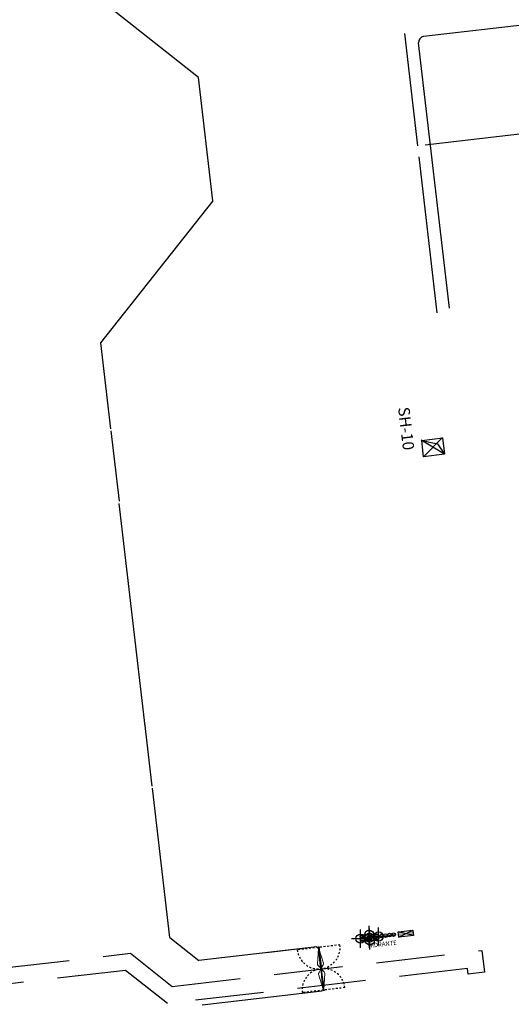
# Model space of a CAD drawing. Units: millimetres. Extents: x -184076 to 227392, y -1677511 to 1721144.
# Drawn here: x -183884 to -183857, y -1677111 to -1677057 of the extents above; entities that cross this region are included whole.
import ezdxf
from ezdxf.enums import TextEntityAlignment as Align

# ---------------------------------------------------------------- set-up
doc = ezdxf.new("R2010")
doc.units = ezdxf.units.MM
doc.header["$LTSCALE"] = 15
doc.header["$MEASUREMENT"] = 0
doc.header["$PDMODE"] = 34
doc.header["$PDSIZE"] = 0.5
doc.linetypes.add('HIDDEN', pattern=[0.375, 0.25, -0.125])
doc.linetypes.add('HIDDEN2', pattern=[0.1875, 0.125, -0.0625])
for name, color, linetype in [('DIVISORIA', 8, 'Continuous'), ('ESQUADRIA_PAINEL', 8, 'Continuous'), ('EXTINTOR', 8, 'Continuous'), ('HIDRANTE', 8, 'Continuous'), ('LINVISTA1', 8, 'Continuous'), ('LINVISTA2', 8, 'Continuous'), ('MURO', 8, 'Continuous'), ('PROJ-PASSARELATECN', 8, 'HIDDEN'), ('QUADROS', 8, 'Continuous'), ('RECQUAS', 8, 'Continuous'), ('SHAFT_SS', 8, 'Continuous')]:
    doc.layers.add(name, color=color, linetype=linetype)
doc.layers.get('0').off()
doc.styles.add('REGUA100', font='SIMPLEX', dxfattribs={"width": 1.2, "height": 125})
doc.styles.add('REGUA60', font='simplex.shx')

# ---------------------------------------------------------------- blocks, each defined once
blk = doc.blocks.new('ppr215_2folhas')
at = {"layer": 'ESQUADRIA_PAINEL', "color": 8, "linetype": 'HIDDEN2'}
for points in [[(2, 107.5), (2, -107.5, 1)], [(217, 107.5), (217, -107.5, -1)]]:
    blk.add_lwpolyline(points, format="xyb", close=True, dxfattribs=at)
at = {"layer": 'ESQUADRIA_PAINEL'}
for points in [[(0, 2.5), (0, -2.5), (1, -2.5), (1, 2.5)], [(7, 2.5), (7, 1.5), (3, 1.5), (3, -1.5), (7, -1.5), (7, -2.5), (2, -2.5), (2, 2.5)], [(3, -1.3), (3, 1.2), (109.5, 1.2), (109.5, -1.3)], [(216, -1.3), (216, 1.2), (109.5, 1.2), (109.5, -1.3)], [(212, 2.5), (212, 1.5), (216, 1.5), (216, -1.5), (212, -1.5), (212, -2.5), (217, -2.5), (217, 2.5)], [(219, 2.5), (219, -2.5), (218, -2.5), (218, 2.5)]]:
    blk.add_lwpolyline(points, close=True, dxfattribs=at)
at = {"layer": 'ESQUADRIA_PAINEL', "const_width": 0.5}
for points in [[(1.2, 0, 1), (1.8, 0, 1)], [(217.7, 0, -1), (217.2, 0, -1)]]:
    blk.add_lwpolyline(points, format="xyb", close=True, dxfattribs=at)
at = {"layer": 'ESQUADRIA_PAINEL', "color": 8, "lineweight": 0}
for points in [[(7, 1.2), (83.4, 15.4, -0.242213), (92.1, 12.6), (107, 1.2)], [(212, 1.2), (135.6, 15.4, 0.242213), (126.9, 12.6), (112, 1.2)], [(7, -1.3), (83.4, -15.4, 0.242213), (92.1, -12.6), (107, -1.3)], [(212, -1.3), (135.6, -15.4, -0.242213), (126.9, -12.6), (112, -1.3)]]:
    blk.add_lwpolyline(points, format="xyb", dxfattribs=at)
at = {"layer": 'ESQUADRIA_PAINEL', "lineweight": 0}
for points in [[(40.8, 0.5, -0.414214), (40.8, 0.5, -0.414214), (40.8, 0.5, -0.414214), (42.8, 2.5), (69.8, 2.5, -0.414214), (71.8, 0.5), (71.8, -0.5, -0.414214), (69.8, -2.5), (42.8, -2.5, -0.414214), (40.8, -0.5), (40.8, 0.5, -0.414214)], [(178.2, 0.5, 0.414214), (178.2, 0.5, 0.414214), (178.2, 0.5, 0.414214), (176.2, 2.5), (149.2, 2.5, 0.414214), (147.2, 0.5), (147.2, -0.5, 0.414214), (149.2, -2.5), (176.2, -2.5, 0.414214), (178.2, -0.5), (178.2, 0.5, 0.414214)]]:
    blk.add_lwpolyline(points, format="xyb", close=True, dxfattribs=at)
blk = doc.blocks.new('PIUHID1')
at = {"layer": 'HIDRANTE', "linetype": 'Continuous'}
for p, q in [((-0.5, 0.5), (0.5, -0.5)), ((-0.5, -0.5), (0.5, 0.5))]:
    blk.add_line(p, q, dxfattribs=at)
blk.add_lwpolyline([(0.5, -0.5), (-0.5, -0.5), (-0.5, 0.5), (0.5, 0.5)], close=True, dxfattribs=at)
at = {"layer": 'HIDRANTE'}
for p in [(-0.5, 0), (0, 0.5), (0, 0), (0.5, 0), (0, -0.5)]:
    blk.add_point(p, dxfattribs=at)
blk = doc.blocks.new('PIUEXTPQ')
at = {"layer": 'EXTINTOR'}
for p, q in [((0, 0), (-2.5, 0)), ((0, 2.5), (0, -2.5))]:
    blk.add_line(p, q, dxfattribs=at)
blk.add_circle((0, 0), 2.5, dxfattribs=at)
blk = doc.blocks.new('*X558')
at = {"color": 0}
for p, q in [((-0.5, -0.125), (-0.5, -0.125)), ((-0.5, -0.25), (-0.5, -0.25)), ((-0.5, -0.375), (-0.5, -0.375)), ((-0.5, -0.5), (-0.5, -0.5)), ((-0.5, -0.625), (-0.5, -0.625)), ((-0.46875, -0.0625), (-0.46875, -0.0625)), ((-0.46875, -0.1875), (-0.46875, -0.1875)), ((-0.46875, -0.3125), (-0.46875, -0.3125)), ((-0.46875, -0.4375), (-0.46875, -0.4375)), ((-0.46875, -0.5625), (-0.46875, -0.5625)), ((-0.4375, -0.125), (-0.4375, -0.125)), ((-0.4375, -0.25), (-0.4375, -0.25)), ((-0.4375, -0.375), (-0.4375, -0.375)), ((-0.4375, -0.5), (-0.4375, -0.5)), ((-0.4375, -0.625), (-0.4375, -0.625)), ((-0.40625, -0.1875), (-0.40625, -0.1875)), ((-0.40625, -0.3125), (-0.40625, -0.3125)), ((-0.40625, -0.4375), (-0.40625, -0.4375)), ((-0.40625, -0.5625), (-0.40625, -0.5625)), ((-0.375, -0.25), (-0.375, -0.25)), ((-0.375, -0.375), (-0.375, -0.375)), ((-0.375, -0.5), (-0.375, -0.5)), ((-0.375, -0.625), (-0.375, -0.625)), ((-0.34375, -0.1875), (-0.34375, -0.1875)), ((-0.34375, -0.3125), (-0.34375, -0.3125)), ((-0.34375, -0.4375), (-0.34375, -0.4375)), ((-0.34375, -0.5625), (-0.34375, -0.5625)), ((-0.3125, -0.25), (-0.3125, -0.25)), ((-0.3125, -0.375), (-0.3125, -0.375)), ((-0.3125, -0.5), (-0.3125, -0.5)), ((-0.3125, -0.625), (-0.3125, -0.625)), ((-0.28125, -0.3125), (-0.28125, -0.3125)), ((-0.28125, -0.4375), (-0.28125, -0.4375)), ((-0.28125, -0.5625), (-0.28125, -0.5625)), ((-0.25, -0.375), (-0.25, -0.375)), ((-0.25, -0.5), (-0.25, -0.5)), ((-0.25, -0.625), (-0.25, -0.625)), ((-0.21875, -0.3125), (-0.21875, -0.3125)), ((-0.21875, -0.4375), (-0.21875, -0.4375)), ((-0.21875, -0.5625), (-0.21875, -0.5625)), ((-0.1875, -0.375), (-0.1875, -0.375)), ((-0.1875, -0.5), (-0.1875, -0.5)), ((-0.1875, -0.625), (-0.1875, -0.625)), ((-0.15625, -0.4375), (-0.15625, -0.4375)), ((-0.15625, -0.5625), (-0.15625, -0.5625)), ((-0.125, -0.5), (-0.125, -0.5)), ((-0.09375, -0.4375), (-0.09375, -0.4375)), ((-0.09375, -0.5625), (-0.09375, -0.5625)), ((-0.0625, -0.5), (-0.0625, -0.5)), ((0, -0.5), (0, -0.5)), ((0.0625, -0.5), (0.0625, -0.5)), ((0.09375, -0.4375), (0.09375, -0.4375)), ((0.09375, -0.5625), (0.09375, -0.5625)), ((0.125, -0.375), (0.125, -0.375)), ((0.125, -0.5), (0.125, -0.5)), ((0.125, -0.625), (0.125, -0.625)), ((0.15625, -0.4375), (0.15625, -0.4375)), ((0.15625, -0.5625), (0.15625, -0.5625)), ((0.1875, -0.375), (0.1875, -0.375)), ((0.1875, -0.5), (0.1875, -0.5)), ((0.1875, -0.625), (0.1875, -0.625)), ((0.21875, -0.3125), (0.21875, -0.3125)), ((0.21875, -0.4375), (0.21875, -0.4375)), ((0.21875, -0.5625), (0.21875, -0.5625)), ((0.25, -0.25), (0.25, -0.25)), ((0.25, -0.375), (0.25, -0.375)), ((0.25, -0.5), (0.25, -0.5)), ((0.25, -0.625), (0.25, -0.625)), ((0.28125, -0.3125), (0.28125, -0.3125)), ((0.28125, -0.4375), (0.28125, -0.4375)), ((0.28125, -0.5625), (0.28125, -0.5625)), ((0.3125, -0.25), (0.3125, -0.25)), ((0.3125, -0.375), (0.3125, -0.375)), ((0.3125, -0.5), (0.3125, -0.5)), ((0.3125, -0.625), (0.3125, -0.625)), ((0.34375, -0.1875), (0.34375, -0.1875)), ((0.34375, -0.3125), (0.34375, -0.3125)), ((0.34375, -0.4375), (0.34375, -0.4375)), ((0.34375, -0.5625), (0.34375, -0.5625)), ((0.375, -0.125), (0.375, -0.125)), ((0.375, -0.25), (0.375, -0.25)), ((0.375, -0.375), (0.375, -0.375)), ((0.375, -0.5), (0.375, -0.5)), ((0.375, -0.625), (0.375, -0.625)), ((0.40625, -0.1875), (0.40625, -0.1875)), ((0.40625, -0.3125), (0.40625, -0.3125)), ((0.40625, -0.4375), (0.40625, -0.4375)), ((0.40625, -0.5625), (0.40625, -0.5625)), ((0.4375, -0.125), (0.4375, -0.125)), ((0.4375, -0.25), (0.4375, -0.25)), ((0.4375, -0.375), (0.4375, -0.375)), ((0.4375, -0.5), (0.4375, -0.5)), ((0.4375, -0.625), (0.4375, -0.625)), ((0.46875, -0.0625), (0.46875, -0.0625)), ((0.46875, -0.1875), (0.46875, -0.1875)), ((0.46875, -0.3125), (0.46875, -0.3125)), ((0.46875, -0.4375), (0.46875, -0.4375)), ((0.46875, -0.5625), (0.46875, -0.5625)), ((-0.5, -0.75), (-0.5, -0.75)), ((-0.5, -0.875), (-0.5, -0.875)), ((-0.46875, -0.6875), (-0.46875, -0.6875)), ((-0.46875, -0.8125), (-0.46875, -0.8125)), ((-0.46875, -0.9375), (-0.46875, -0.9375)), ((-0.4375, -0.75), (-0.4375, -0.75)), ((-0.4375, -0.875), (-0.4375, -0.875)), ((-0.40625, -0.6875), (-0.40625, -0.6875)), ((-0.40625, -0.8125), (-0.40625, -0.8125)), ((-0.375, -0.75), (-0.375, -0.75)), ((-0.34375, -0.6875), (-0.34375, -0.6875)), ((-0.34375, -0.8125), (-0.34375, -0.8125)), ((-0.3125, -0.75), (-0.3125, -0.75)), ((-0.28125, -0.6875), (-0.28125, -0.6875)), ((-0.21875, -0.6875), (-0.21875, -0.6875)), ((0.21875, -0.6875), (0.21875, -0.6875)), ((0.25, -0.75), (0.25, -0.75)), ((0.28125, -0.6875), (0.28125, -0.6875)), ((0.3125, -0.75), (0.3125, -0.75)), ((0.34375, -0.6875), (0.34375, -0.6875)), ((0.34375, -0.8125), (0.34375, -0.8125)), ((0.375, -0.75), (0.375, -0.75)), ((0.375, -0.875), (0.375, -0.875)), ((0.40625, -0.6875), (0.40625, -0.6875)), ((0.40625, -0.8125), (0.40625, -0.8125)), ((0.4375, -0.75), (0.4375, -0.75)), ((0.4375, -0.875), (0.4375, -0.875)), ((0.46875, -0.6875), (0.46875, -0.6875)), ((0.46875, -0.8125), (0.46875, -0.8125)), ((0.46875, -0.9375), (0.46875, -0.9375))]:
    blk.add_line(p, q, dxfattribs=at)
blk = doc.blocks.new('EQFPN')
at = {"layer": 'QUADROS', "linetype": 'ByBlock'}
blk.add_lwpolyline([(-0.5, 0), (0.5, 0), (0.5, -1), (-0.5, -1)], close=True, dxfattribs=at)
at = {"layer": 'RECQUAS', "linetype": 'ByBlock'}
for points in [[(0.5, -1), (-0.5, 0)], [(-0.5, -1), (0.5, 0)]]:
    blk.add_lwpolyline(points, dxfattribs=at)
at = {"layer": 'RECQUAS'}
blk.add_lwpolyline([(0.5, 0), (0.5, 0), (0.5, 0), (0.5, 0)], dxfattribs=at)
blk.add_blockref('*X558', (0, 0), dxfattribs=at)

msp = doc.modelspace()

# ---------------------------------------------------------------- linework, layer by layer
at = {"layer": 'DIVISORIA'}
for p, q in [((-183874.522, -1677059.82), (-183882.284, -1677053.676)), ((-183873.735, -1677066.574), (-183874.522, -1677059.82)), ((-183873.735, -1677066.574), (-183879.879, -1677074.337)), ((-183879.879, -1677074.337), (-183879.331, -1677079.045)), ((-183879.317, -1677079.164), (-183878.868, -1677083.018)), ((-183877.434, -1677095.335), (-183878.854, -1677083.137)), ((-183877.053, -1677098.613), (-183877.455, -1677095.156)), ((-183876.086, -1677106.917), (-183877.039, -1677098.732)), ((-183876.086, -1677106.917), (-183874.5, -1677108.172)), ((-183868.034, -1677107.419), (-183874.5, -1677108.172)), ((-183868.034, -1677107.419), (-183870.791, -1677107.74)), ((-183867.752, -1677109.843), (-183874.317, -1677110.607))]:
    msp.add_line(p, q, dxfattribs=at)
at = {"layer": 'LINVISTA1'}
msp.add_line((-183862.111, -1677063.509), (-183853.494, -1677062.506), dxfattribs=at)
at = {"layer": 'LINVISTA2'}
for p, q in [((-183861.046, -1677080.45), (-183862.314, -1677079.671)), ((-183861.152, -1677079.536), (-183862.188, -1677080.583))]:
    msp.add_line(p, q, dxfattribs=at)
at = {"layer": 'MURO'}
for p, q in [((-183855.543, -1677056.805), (-183862.198, -1677057.579)), ((-183862.509, -1677063.556), (-183863.226, -1677057.397)), ((-183860.77, -1677072.438), (-183862.461, -1677057.912)), ((-183861.445, -1677072.694), (-183862.44, -1677064.152))]:
    msp.add_line(p, q, dxfattribs=at)
msp.add_arc((-183862.163, -1677057.877), 0.3, 96.6413, 186.6404, dxfattribs=at)
at = {"layer": 'PROJ-PASSARELATECN'}
msp.add_lwpolyline([(-183878.513, -1677108.709), (-183885.289, -1677109.498), (-183887.291, -1677109.731), (-183889.079, -1677109.939), (-183889.521, -1677109.991), (-183889.625, -1677109.097), (-183885.318, -1677108.596), (-183878.247, -1677107.772), (-183875.951, -1677109.589), (-183858.995, -1677107.615), (-183858.857, -1677108.807), (-183859.754, -1677108.911), (-183859.788, -1677108.613), (-183876.217, -1677110.526)], close=True, dxfattribs=at)
at = {"layer": 'SHAFT_SS'}
msp.add_lwpolyline([(-183862.292, -1677079.689), (-183861.15, -1677079.556), (-183861.046, -1677080.45), (-183862.188, -1677080.583), (-183862.292, -1677079.689), (-183861.428, -1677079.881), (-183861.046, -1677080.45)], dxfattribs=at)

# ---------------------------------------------------------------- block references
at = {"layer": 'ESQUADRIA_PAINEL', "xscale": 0.01094999997336675, "yscale": 0.01095000002533197, "zscale": 0.01094999999999984, "rotation": 276.6403849470811}
msp.add_blockref('ppr215_2folhas', (-183867.94, -1677107.428), dxfattribs=at)
at = {"layer": 'EXTINTOR', "lineweight": 0, "xscale": 0.03999999993753225, "yscale": 0.0400000000372529, "zscale": 0.03999999999999943, "rotation": 96.64038486193415}
for p in [(-183864.505, -1677106.829), (-183864.281, -1677106.803), (-183864.058, -1677106.777), (-183863.834, -1677106.751)]:
    msp.add_blockref('PIUEXTPQ', p, dxfattribs=at)
at = {"layer": 'HIDRANTE', "lineweight": 0, "yscale": 0.2999999998137355, "zscale": 0.2999999999999957, "rotation": 6.64038485483411}
msp.add_blockref('PIUHID1', (-183865.15, -1677106.912), dxfattribs=at)
at = {"layer": 'QUADROS', "lineweight": 0, "xscale": 0.7999999999648058, "yscale": 0.2999999998137355, "zscale": 0.009999999999999858, "rotation": 6.640384851810672}
msp.add_blockref('EQFPN', (-183863.178, -1677106.552), dxfattribs=at)

# ---------------------------------------------------------------- texts
at = {"layer": 'HIDRANTE', "style": 'REGUA60'}
msp.add_text('HIDRANTE', height=0.24, rotation=6.6404, dxfattribs=at).set_placement((-183864.449, -1677107.303), align=Align.MIDDLE)
at = {"layer": 'SHAFT_SS', "style": 'REGUA100'}
msp.add_text('SH-10', height=0.625, rotation=276.6404, dxfattribs=at).set_placement((-183863.451, -1677079.074), align=Align.CENTER)

doc.saveas('drawing.dxf')
